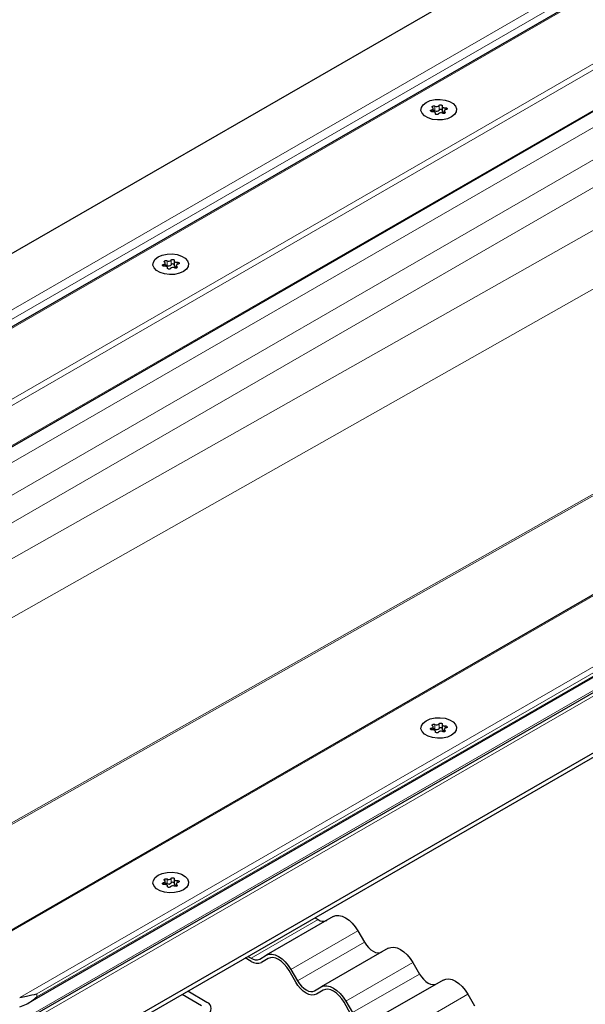
# Model space of a CAD drawing. Units: millimetres. Extents: x 0 to 420, y 0 to 297.
# Drawn here: x 85 to 100, y 26 to 52 of the extents above; entities that cross this region are included whole.
import ezdxf

# ---------------------------------------------------------------- set-up
doc = ezdxf.new("R2010")
doc.units = ezdxf.units.MM

msp = doc.modelspace()

# ---------------------------------------------------------------- linework, layer by layer
at = {"color": 8, "linetype": 'Continuous', "lineweight": 18}
for p, q in [((213.0125, 118.2098), (69.4154, 35.313)), ((72.0589, 34.9613), (213.6217, 116.6838)), ((72.2296, 34.8966), (213.6217, 116.5205)), ((73.149, 34.3658), (213.6217, 115.459)), ((225.7839, 109.6627), (84.2211, 27.9402)), ((84.8303, 26.4141), (228.4274, 109.311)), ((85.2818, 26.5115), (228.1173, 108.9687)), ((228.1173, 108.887), (85.2818, 26.4298)), ((67.7112, 34.8143), (140.6664, 76.9305)), ((68.0112, 34.7426), (140.8164, 76.7722)), ((142.8403, 74.1486), (73.538, 34.1413)), ((143.5827, 73.72), (74.2804, 33.7127)), ((143.9009, 73.1689), (74.9169, 33.3452)), ((143.9009, 71.5419), (75.6487, 32.9228)), ((141.2308, 68.4798), (77.0058, 32.1394)), ((84.2211, 25.2834), (157.1763, 67.3995)), ((84.2211, 25.4355), (156.7476, 67.3041)), ((81.7473, 29.4021), (143.6322, 64.4184)), ((143.6691, 64.3971), (81.7843, 29.3808)), ((95.7878, 49.9547), (95.7878, 49.8322)), ((95.8941, 49.8487), (95.8941, 49.9712)), ((95.6972, 49.8575), (95.6972, 49.8089)), ((95.7977, 49.7635), (95.7977, 49.7523)), ((96.0511, 49.7682), (96.0511, 49.8027)), ((96.0568, 49.8569), (96.0568, 49.9131)), ((88.6261, 45.7754), (88.6261, 45.7269)), ((88.7168, 45.8727), (88.7168, 45.7502)), ((88.823, 45.7666), (88.823, 45.8891)), ((88.9858, 45.7748), (88.9858, 45.8311)), ((88.7267, 45.6815), (88.7267, 45.6702)), ((88.9801, 45.6862), (88.9801, 45.7207)), ((95.7878, 33.6266), (95.7878, 33.5041)), ((95.8941, 33.5205), (95.8941, 33.643)), ((96.0568, 33.5287), (96.0568, 33.5849)), ((95.6972, 33.5293), (95.6972, 33.4808)), ((95.7977, 33.4354), (95.7977, 33.4241)), ((96.0511, 33.44), (96.0511, 33.4746)), ((88.6261, 29.4473), (88.6261, 29.3987)), ((88.7168, 29.5445), (88.7168, 29.422)), ((88.823, 29.4385), (88.823, 29.561)), ((88.9801, 29.358), (88.9801, 29.3925)), ((88.9858, 29.4467), (88.9858, 29.5029)), ((88.7267, 29.3533), (88.7267, 29.3421)), ((90.9373, 27.4508), (92.7051, 28.4713)), ((93.7551, 28.1749), (91.9873, 27.1544)), ((92.1623, 26.8513), (93.9301, 27.8718)), ((95.2051, 27.3378), (93.4373, 26.3173)), ((93.6123, 26.0142), (95.3801, 27.0347)), ((85.2818, 26.4298), (85.2818, 26.5115)), ((96.6551, 26.5007), (94.8873, 25.4802))]:
    msp.add_line(p, q, dxfattribs=at)
at = {"color": 7, "linetype": 'Continuous', "lineweight": 25}
for p, q in [((212.7893, 118.1148), (69.5393, 35.4184)), ((73.1783, 34.3489), (213.6217, 115.4251)), ((225.6839, 109.6388), (84.2211, 27.974)), ((85.0535, 26.2642), (228.3039, 108.9609)), ((139.3754, 77.6758), (66.1899, 35.4266)), ((84.2211, 25.3848), (157.0263, 67.4144)), ((85.2818, 24.4051), (158.4673, 66.6543)), ((85.2818, 24.2827), (158.4673, 66.5318)), ((95.9774, 49.9497), (95.9774, 49.8272)), ((95.743, 49.809), (95.743, 49.8933)), ((95.7993, 49.7491), (95.7993, 49.7718)), ((96.0338, 49.8282), (96.0338, 49.7616)), ((88.6719, 45.727), (88.6719, 45.8113)), ((88.9064, 45.8677), (88.9064, 45.7452)), ((88.7283, 45.6671), (88.7283, 45.6898)), ((88.9627, 45.7462), (88.9627, 45.6795)), ((95.743, 33.4809), (95.743, 33.5652)), ((95.9774, 33.6215), (95.9774, 33.4991)), ((95.7993, 33.4209), (95.7993, 33.4437)), ((96.0338, 33.5001), (96.0338, 33.4334)), ((88.6719, 29.3988), (88.6719, 29.4831)), ((88.9064, 29.5395), (88.9064, 29.417)), ((88.9627, 29.418), (88.9627, 29.3514)), ((88.7283, 29.3389), (88.7283, 29.3616)), ((93.1051, 28.5501), (91.3373, 27.5296)), ((92.6213, 28.5197), (92.7051, 28.4713)), ((93.7551, 28.1749), (93.9301, 27.8718)), ((94.5551, 27.7131), (92.7873, 26.6925)), ((90.9373, 27.3692), (90.7828, 27.4584)), ((90.8536, 27.4992), (90.9373, 27.4508)), ((91.1623, 27.4286), (91.3373, 27.5296)), ((91.3902, 27.4446), (91.2123, 27.3419)), ((91.3873, 27.443), (91.2123, 27.3419)), ((95.2051, 27.3378), (95.3801, 27.0347)), ((92.1123, 26.8224), (91.9373, 27.1255)), ((91.9873, 27.1544), (92.1623, 26.8513)), ((96.0051, 26.876), (94.2373, 25.8555)), ((89.7719, 26.2867), (89.2626, 26.5807)), ((92.6123, 26.5915), (92.7873, 26.6925)), ((92.8402, 26.6075), (92.6623, 26.5049)), ((92.8373, 26.6059), (92.6623, 26.5049)), ((89.1212, 26.4991), (89.6305, 26.2051)), ((93.5623, 25.9853), (93.3873, 26.2884)), ((93.4373, 26.3173), (93.6123, 26.0142)), ((96.6551, 26.5007), (96.8301, 26.1976))]:
    msp.add_line(p, q, dxfattribs=at)
at = {"color": 7, "linetype": 'Continuous', "lineweight": 25, "flags": 128}
for points in [[(95.555, 50.0532), (95.6624, 50.0997), (95.7882, 50.1267), (95.922, 50.1323), (96.0532, 50.1158), (96.1709, 50.0787), (96.2658, 50.0239), (96.3302, 49.9559), (96.3587, 49.8802), (96.3491, 49.8029), (96.3022, 49.7303), (96.2218, 49.6683), (96.1143, 49.6219), (95.9886, 49.5948), (95.8547, 49.5893), (95.7236, 49.6057), (95.6058, 49.6429), (95.5109, 49.6976), (95.4466, 49.7656), (95.4181, 49.8413), (95.4277, 49.9186), (95.4746, 49.9912), (95.555, 50.0532)], [(95.555, 50.0532), (95.6624, 50.0997), (95.7882, 50.1267), (95.922, 50.1323), (96.0532, 50.1158), (96.1709, 50.0787), (96.2658, 50.0239), (96.3302, 49.9559), (96.3587, 49.8802), (96.3491, 49.8029), (96.3022, 49.7303), (96.2218, 49.6683), (96.1143, 49.6219), (95.9886, 49.5948), (95.8547, 49.5893), (95.7236, 49.6057), (95.6058, 49.6429), (95.5109, 49.6976), (95.4466, 49.7656), (95.4181, 49.8413), (95.4277, 49.9186), (95.4746, 49.9912), (95.555, 50.0532)], [(95.7256, 49.9188), (95.7168, 49.927), (95.7139, 49.9366), (95.7174, 49.946), (95.7268, 49.954), (95.7407, 49.9595), (95.7571, 49.9615), (95.7736, 49.9598), (95.7878, 49.9547)], [(95.8941, 49.9712), (95.902, 49.9797), (95.9149, 49.9859), (95.9308, 49.9889), (95.9475, 49.9882), (95.9626, 49.9839), (95.9738, 49.9768), (95.9796, 49.9677), (95.979, 49.958)], [(95.979, 49.958), (95.9774, 49.9486), (95.98, 49.9393), (95.9864, 49.9306), (95.9965, 49.9232), (96.0094, 49.9174), (96.0244, 49.9136), (96.0406, 49.9122), (96.0568, 49.9131)], [(95.7199, 49.8084), (95.7032, 49.8081), (95.6874, 49.8115), (95.675, 49.8179), (95.6677, 49.8266), (95.6665, 49.8363), (95.6716, 49.8455), (95.6824, 49.8529), (95.6972, 49.8575)], [(95.6972, 49.8575), (95.7121, 49.8614), (95.7248, 49.8673), (95.7346, 49.8749), (95.7407, 49.8836), (95.743, 49.893), (95.7411, 49.9023), (95.7352, 49.9111), (95.7256, 49.9188)], [(95.7977, 49.7635), (95.7993, 49.7729), (95.7968, 49.7822), (95.7903, 49.7909), (95.7803, 49.7984), (95.7674, 49.8042), (95.7524, 49.8079), (95.7362, 49.8094), (95.7199, 49.8084)], [(95.8827, 49.7504), (95.8748, 49.7419), (95.8619, 49.7357), (95.846, 49.7327), (95.8292, 49.7334), (95.8142, 49.7376), (95.803, 49.7448), (95.7972, 49.7539), (95.7977, 49.7635)], [(95.9774, 49.8272), (95.9774, 49.8261), (95.98, 49.8168), (95.9864, 49.8081), (95.9965, 49.8007), (96.0094, 49.7949), (96.0244, 49.7912), (96.0338, 49.79)], [(96.0511, 49.8027), (96.06, 49.7945), (96.0628, 49.785), (96.0593, 49.7755), (96.05, 49.7675), (96.0361, 49.7621), (96.0197, 49.7601), (96.0032, 49.7617), (95.9889, 49.7668)], [(96.0796, 49.8641), (96.0647, 49.8602), (96.052, 49.8542), (96.0422, 49.8467), (96.036, 49.8379), (96.0338, 49.8286), (96.0357, 49.8192), (96.0416, 49.8104), (96.0511, 49.8027)], [(96.0568, 49.9131), (96.0736, 49.9134), (96.0893, 49.9101), (96.1018, 49.9036), (96.1091, 49.8949), (96.1103, 49.8853), (96.1051, 49.8761), (96.0944, 49.8686), (96.0796, 49.8641)], [(88.4839, 45.9712), (88.5913, 46.0176), (88.7171, 46.0447), (88.851, 46.0502), (88.9821, 46.0338), (89.0999, 45.9966), (89.1948, 45.9418), (89.2591, 45.8738), (89.2876, 45.7981), (89.278, 45.7209), (89.2311, 45.6483), (89.1507, 45.5863), (89.0433, 45.5398), (88.9175, 45.5128), (88.7837, 45.5072), (88.6525, 45.5237), (88.5348, 45.5608), (88.4399, 45.6156), (88.3755, 45.6836), (88.347, 45.7593), (88.3566, 45.8366), (88.4035, 45.9092), (88.4839, 45.9712)], [(88.4839, 45.9712), (88.5913, 46.0176), (88.7171, 46.0447), (88.851, 46.0502), (88.9821, 46.0338), (89.0999, 45.9966), (89.1948, 45.9418), (89.2591, 45.8738), (89.2876, 45.7981), (89.278, 45.7209), (89.2311, 45.6483), (89.1507, 45.5863), (89.0433, 45.5398), (88.9175, 45.5128), (88.7837, 45.5072), (88.6525, 45.5237), (88.5348, 45.5608), (88.4399, 45.6156), (88.3755, 45.6836), (88.347, 45.7593), (88.3566, 45.8366), (88.4035, 45.9092), (88.4839, 45.9712)], [(88.6489, 45.7264), (88.6321, 45.7261), (88.6164, 45.7294), (88.6039, 45.7359), (88.5966, 45.7446), (88.5954, 45.7542), (88.6006, 45.7634), (88.6113, 45.7709), (88.6261, 45.7754)], [(88.6261, 45.7754), (88.641, 45.7793), (88.6537, 45.7853), (88.6635, 45.7928), (88.6697, 45.8016), (88.6719, 45.8109), (88.67, 45.8203), (88.6641, 45.8291), (88.6546, 45.8368)], [(88.6546, 45.8368), (88.6457, 45.845), (88.6429, 45.8545), (88.6464, 45.864), (88.6557, 45.872), (88.6696, 45.8774), (88.686, 45.8794), (88.7025, 45.8778), (88.7168, 45.8727)], [(88.823, 45.8891), (88.8309, 45.8976), (88.8438, 45.9038), (88.8597, 45.9068), (88.8765, 45.9061), (88.8915, 45.9019), (88.9027, 45.8947), (88.9085, 45.8856), (88.908, 45.876)], [(88.908, 45.876), (88.9064, 45.8666), (88.9089, 45.8573), (88.9154, 45.8486), (88.9254, 45.8411), (88.9383, 45.8353), (88.9533, 45.8316), (88.9695, 45.8301), (88.9858, 45.8311)], [(89.0085, 45.782), (88.9936, 45.7781), (88.9809, 45.7722), (88.9711, 45.7646), (88.965, 45.7559), (88.9627, 45.7465), (88.9646, 45.7372), (88.9705, 45.7284), (88.9801, 45.7207)], [(88.9858, 45.8311), (89.0025, 45.8314), (89.0183, 45.828), (89.0307, 45.8216), (89.038, 45.8129), (89.0392, 45.8032), (89.034, 45.794), (89.0233, 45.7866), (89.0085, 45.782)], [(88.7267, 45.6815), (88.7282, 45.6909), (88.7257, 45.7002), (88.7193, 45.7089), (88.7092, 45.7163), (88.6963, 45.7221), (88.6813, 45.7259), (88.6651, 45.7273), (88.6489, 45.7264)], [(88.8116, 45.6683), (88.8037, 45.6598), (88.7908, 45.6536), (88.7749, 45.6506), (88.7582, 45.6513), (88.7431, 45.6555), (88.7319, 45.6627), (88.7261, 45.6718), (88.7267, 45.6815)], [(88.9064, 45.7452), (88.9064, 45.7441), (88.9089, 45.7348), (88.9154, 45.7261), (88.9254, 45.7186), (88.9383, 45.7129), (88.9533, 45.7091), (88.9627, 45.708)], [(88.9801, 45.7207), (88.9889, 45.7125), (88.9918, 45.7029), (88.9883, 45.6935), (88.9789, 45.6855), (88.965, 45.68), (88.9486, 45.678), (88.9321, 45.6797), (88.9179, 45.6848)], [(95.555, 33.7251), (95.6624, 33.7715), (95.7882, 33.7986), (95.922, 33.8041), (96.0532, 33.7876), (96.1709, 33.7505), (96.2658, 33.6957), (96.3302, 33.6277), (96.3587, 33.552), (96.3491, 33.4747), (96.3022, 33.4022), (96.2218, 33.3401), (96.1143, 33.2937), (95.9886, 33.2666), (95.8547, 33.2611), (95.7236, 33.2776), (95.6058, 33.3147), (95.5109, 33.3695), (95.4466, 33.4375), (95.4181, 33.5132), (95.4277, 33.5905), (95.4746, 33.6631), (95.555, 33.7251)], [(95.555, 33.7251), (95.6624, 33.7715), (95.7882, 33.7986), (95.922, 33.8041), (96.0532, 33.7876), (96.1709, 33.7505), (96.2658, 33.6957), (96.3302, 33.6277), (96.3587, 33.552), (96.3491, 33.4747), (96.3022, 33.4022), (96.2218, 33.3401), (96.1143, 33.2937), (95.9886, 33.2666), (95.8547, 33.2611), (95.7236, 33.2776), (95.6058, 33.3147), (95.5109, 33.3695), (95.4466, 33.4375), (95.4181, 33.5132), (95.4277, 33.5905), (95.4746, 33.6631), (95.555, 33.7251)], [(95.6972, 33.5293), (95.7121, 33.5332), (95.7248, 33.5391), (95.7346, 33.5467), (95.7407, 33.5554), (95.743, 33.5648), (95.7411, 33.5742), (95.7352, 33.583), (95.7256, 33.5907)], [(95.7256, 33.5907), (95.7168, 33.5989), (95.7139, 33.6084), (95.7174, 33.6179), (95.7268, 33.6259), (95.7407, 33.6313), (95.7571, 33.6333), (95.7736, 33.6317), (95.7878, 33.6266)], [(95.8941, 33.643), (95.902, 33.6515), (95.9149, 33.6577), (95.9308, 33.6607), (95.9475, 33.66), (95.9626, 33.6558), (95.9738, 33.6486), (95.9796, 33.6395), (95.979, 33.6299)], [(95.979, 33.6299), (95.9774, 33.6205), (95.98, 33.6111), (95.9864, 33.6025), (95.9965, 33.595), (96.0094, 33.5892), (96.0244, 33.5855), (96.0406, 33.584), (96.0568, 33.5849)], [(96.0568, 33.5849), (96.0736, 33.5852), (96.0893, 33.5819), (96.1018, 33.5754), (96.1091, 33.5667), (96.1103, 33.5571), (96.1051, 33.5479), (96.0944, 33.5405), (96.0796, 33.5359)], [(95.7199, 33.4803), (95.7032, 33.48), (95.6874, 33.4833), (95.675, 33.4898), (95.6677, 33.4985), (95.6665, 33.5081), (95.6716, 33.5173), (95.6824, 33.5247), (95.6972, 33.5293)], [(95.7977, 33.4354), (95.7993, 33.4448), (95.7968, 33.4541), (95.7903, 33.4627), (95.7803, 33.4702), (95.7674, 33.476), (95.7524, 33.4797), (95.7362, 33.4812), (95.7199, 33.4803)], [(95.8827, 33.4222), (95.8748, 33.4137), (95.8619, 33.4075), (95.846, 33.4045), (95.8292, 33.4052), (95.8142, 33.4094), (95.803, 33.4166), (95.7972, 33.4257), (95.7977, 33.4354)], [(95.9774, 33.4991), (95.9774, 33.498), (95.98, 33.4886), (95.9864, 33.48), (95.9965, 33.4725), (96.0094, 33.4667), (96.0244, 33.463), (96.0338, 33.4619)], [(96.0511, 33.4746), (96.06, 33.4663), (96.0628, 33.4568), (96.0593, 33.4473), (96.05, 33.4393), (96.0361, 33.4339), (96.0197, 33.4319), (96.0032, 33.4336), (95.9889, 33.4387)], [(96.0796, 33.5359), (96.0647, 33.532), (96.052, 33.5261), (96.0422, 33.5185), (96.036, 33.5098), (96.0338, 33.5004), (96.0357, 33.491), (96.0416, 33.4822), (96.0511, 33.4746)], [(88.4839, 29.643), (88.5913, 29.6895), (88.7171, 29.7165), (88.851, 29.7221), (88.9821, 29.7056), (89.0999, 29.6685), (89.1948, 29.6137), (89.2591, 29.5457), (89.2876, 29.47), (89.278, 29.3927), (89.2311, 29.3201), (89.1507, 29.2581), (89.0433, 29.2117), (88.9175, 29.1846), (88.7837, 29.1791), (88.6525, 29.1955), (88.5348, 29.2327), (88.4399, 29.2874), (88.3755, 29.3554), (88.347, 29.4311), (88.3566, 29.5084), (88.4035, 29.581), (88.4839, 29.643)], [(88.4839, 29.643), (88.5913, 29.6895), (88.7171, 29.7165), (88.851, 29.7221), (88.9821, 29.7056), (89.0999, 29.6685), (89.1948, 29.6137), (89.2591, 29.5457), (89.2876, 29.47), (89.278, 29.3927), (89.2311, 29.3201), (89.1507, 29.2581), (89.0433, 29.2117), (88.9175, 29.1846), (88.7837, 29.1791), (88.6525, 29.1955), (88.5348, 29.2327), (88.4399, 29.2874), (88.3755, 29.3554), (88.347, 29.4311), (88.3566, 29.5084), (88.4035, 29.581), (88.4839, 29.643)], [(88.6489, 29.3982), (88.6321, 29.3979), (88.6164, 29.4012), (88.6039, 29.4077), (88.5966, 29.4164), (88.5954, 29.4261), (88.6006, 29.4353), (88.6113, 29.4427), (88.6261, 29.4473)], [(88.6261, 29.4473), (88.641, 29.4512), (88.6537, 29.4571), (88.6635, 29.4647), (88.6697, 29.4734), (88.6719, 29.4828), (88.67, 29.4921), (88.6641, 29.5009), (88.6546, 29.5086)], [(88.6546, 29.5086), (88.6457, 29.5168), (88.6429, 29.5264), (88.6464, 29.5358), (88.6557, 29.5438), (88.6696, 29.5493), (88.686, 29.5513), (88.7025, 29.5496), (88.7168, 29.5445)], [(88.7267, 29.3533), (88.7282, 29.3627), (88.7257, 29.372), (88.7193, 29.3807), (88.7092, 29.3882), (88.6963, 29.394), (88.6813, 29.3977), (88.6651, 29.3991), (88.6489, 29.3982)], [(88.823, 29.561), (88.8309, 29.5695), (88.8438, 29.5757), (88.8597, 29.5787), (88.8765, 29.578), (88.8915, 29.5737), (88.9027, 29.5666), (88.9085, 29.5575), (88.908, 29.5478)], [(88.908, 29.5478), (88.9064, 29.5384), (88.9089, 29.5291), (88.9154, 29.5204), (88.9254, 29.513), (88.9383, 29.5072), (88.9533, 29.5034), (88.9695, 29.502), (88.9858, 29.5029)], [(88.9064, 29.417), (88.9064, 29.4159), (88.9089, 29.4066), (88.9154, 29.3979), (88.9254, 29.3905), (88.9383, 29.3847), (88.9533, 29.381), (88.9627, 29.3798)], [(88.9801, 29.3925), (88.9889, 29.3843), (88.9918, 29.3748), (88.9883, 29.3653), (88.9789, 29.3573), (88.965, 29.3519), (88.9486, 29.3499), (88.9321, 29.3515), (88.9179, 29.3566)], [(89.0085, 29.4539), (88.9936, 29.45), (88.9809, 29.444), (88.9711, 29.4365), (88.965, 29.4277), (88.9627, 29.4184), (88.9646, 29.409), (88.9705, 29.4002), (88.9801, 29.3925)], [(88.9858, 29.5029), (89.0025, 29.5032), (89.0183, 29.4999), (89.0307, 29.4934), (89.038, 29.4847), (89.0392, 29.4751), (89.034, 29.4659), (89.0233, 29.4584), (89.0085, 29.4539)], [(88.8116, 29.3402), (88.8037, 29.3316), (88.7908, 29.3254), (88.7749, 29.3225), (88.7582, 29.3231), (88.7431, 29.3274), (88.7319, 29.3346), (88.7261, 29.3436), (88.7267, 29.3533)], [(93.1051, 28.5501), (93.1748, 28.5759), (93.2542, 28.5791), (93.3404, 28.5595), (93.4301, 28.518), (93.5198, 28.456), (93.606, 28.376), (93.6855, 28.2811), (93.7551, 28.1749)], [(93.9301, 27.8718), (93.9783, 27.7982), (94.0333, 27.7325), (94.093, 27.6772), (94.1551, 27.6343), (94.2172, 27.6055), (94.2769, 27.5919), (94.3319, 27.5941), (94.3801, 27.612)], [(94.5551, 27.7131), (94.6248, 27.7389), (94.7042, 27.742), (94.7904, 27.7225), (94.8801, 27.6809), (94.9698, 27.6189), (95.056, 27.5389), (95.1355, 27.444), (95.2051, 27.3378)], [(91.3373, 27.5296), (91.407, 27.5554), (91.4865, 27.5586), (91.5727, 27.539), (91.6623, 27.4974), (91.752, 27.4355), (91.8382, 27.3555), (91.9177, 27.2606), (91.9873, 27.1544)], [(91.9373, 27.1255), (91.8784, 27.2154), (91.8112, 27.2957), (91.7382, 27.3634), (91.6623, 27.4158), (91.5865, 27.451), (91.5135, 27.4675), (91.4463, 27.4648), (91.3873, 27.443)], [(92.6623, 26.5049), (92.6034, 26.4831), (92.5362, 26.4804), (92.4632, 26.4969), (92.3873, 26.5321), (92.3115, 26.5845), (92.2385, 26.6522), (92.1713, 26.7325), (92.1123, 26.8224)], [(92.1623, 26.8513), (92.2106, 26.7777), (92.2656, 26.712), (92.3253, 26.6566), (92.3873, 26.6138), (92.4494, 26.585), (92.5091, 26.5714), (92.5641, 26.5736), (92.6123, 26.5915)], [(95.3801, 27.0347), (95.4283, 26.9612), (95.4833, 26.8955), (95.543, 26.8401), (95.6051, 26.7972), (95.6672, 26.7684), (95.7269, 26.7549), (95.7819, 26.7571), (95.8301, 26.7749)], [(96.0051, 26.876), (96.0748, 26.9018), (96.1542, 26.905), (96.2404, 26.8854), (96.3301, 26.8438), (96.4198, 26.7819), (96.506, 26.7019), (96.5855, 26.607), (96.6551, 26.5007)], [(92.7873, 26.6925), (92.857, 26.7183), (92.9365, 26.7215), (93.0227, 26.7019), (93.1123, 26.6604), (93.202, 26.5984), (93.2882, 26.5184), (93.3677, 26.4235), (93.4373, 26.3173)], [(93.3873, 26.2884), (93.3284, 26.3783), (93.2612, 26.4586), (93.1882, 26.5263), (93.1123, 26.5787), (93.0365, 26.6139), (92.9635, 26.6305), (92.8963, 26.6278), (92.8373, 26.6059)]]:
    msp.add_lwpolyline(points, dxfattribs=at)
at = {"color": 7, "linetype": 'Continuous', "lineweight": 25}
for centre, radius, start, end in [((95.8305, 50.0304), 0.0869, 240.55192, 317.03416), ((95.7577, 49.7696), 0.0695, 64.3651, 102.28354), ((95.8305, 49.9079), 0.0869, 240.55192, 317.03416), ((95.9462, 49.6912), 0.0869, 60.55192, 137.03416), ((95.9363, 49.8126), 0.0555, 42.27657, 139.47123), ((88.7595, 45.9483), 0.0869, 240.55192, 317.03416), ((88.7595, 45.8258), 0.0869, 240.55192, 317.03416), ((88.8653, 45.7305), 0.0555, 42.27657, 139.47123), ((88.6867, 45.6875), 0.0695, 64.3651, 102.28354), ((88.8752, 45.6091), 0.0869, 60.55192, 137.03416), ((95.8305, 33.7022), 0.0869, 240.55192, 317.03416), ((95.7577, 33.4414), 0.0695, 64.3651, 102.28354), ((95.8305, 33.5797), 0.0869, 240.55192, 317.03416), ((95.9462, 33.363), 0.0869, 60.55192, 137.03416), ((95.9363, 33.4844), 0.0555, 42.27657, 139.47123), ((88.6867, 29.3594), 0.0695, 64.3651, 102.28354), ((88.7595, 29.6202), 0.0869, 240.55192, 317.03416), ((88.7595, 29.4977), 0.0869, 240.55192, 317.03416), ((88.8653, 29.4024), 0.0555, 42.27657, 139.47123), ((88.8752, 29.281), 0.0869, 60.55192, 137.03416), ((92.8369, 28.6553), 0.2263, 234.38183, 294.31395), ((91.0692, 27.6348), 0.2263, 234.38183, 294.31395), ((91.0984, 27.594), 0.2766, 234.38183, 294.31395), ((89.7099, 26.1234), 0.1746, 290.78342, 69.21658)]:
    msp.add_arc(centre, radius, start, end, dxfattribs=at)
for points in [[(84.8303, 26.4141), (84.8905, 26.4273), (85.0571, 26.4639), (85.1993, 26.4885), (85.2812, 26.5113), (85.2818, 26.5115)], [(84.8303, 26.1692), (84.8905, 26.1903), (85.0571, 26.2487), (85.1993, 26.3577), (85.2812, 26.4293), (85.2818, 26.4298)]]:
    msp.add_open_spline(points, degree=3, knots=[0, 0, 0, 0, 0.3596384, 0.9956258, 1, 1, 1, 1], dxfattribs=at)

doc.saveas('drawing.dxf')
